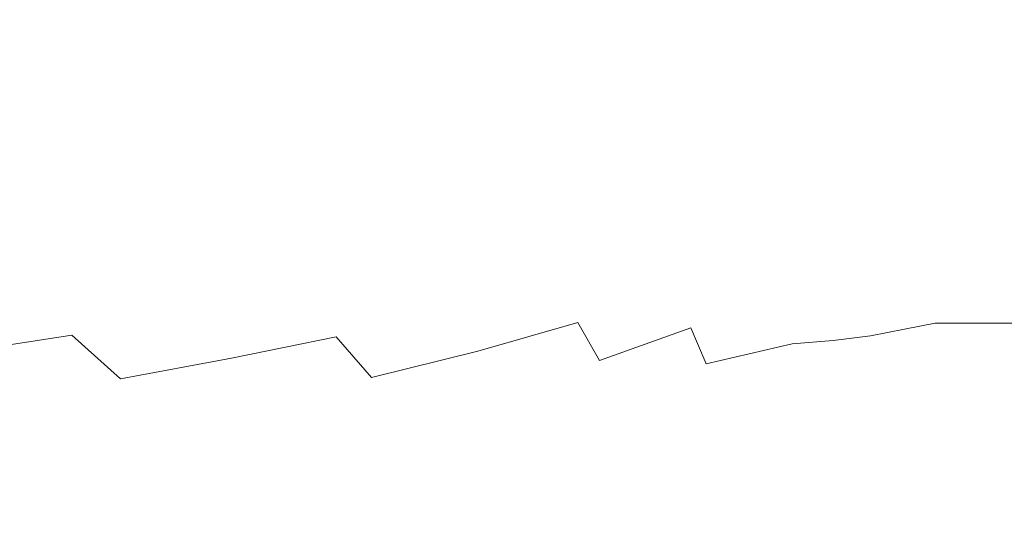
# Model space of a CAD drawing. Extents: x -290 to 1110, y -349 to 351.
# Drawn here: x -169 to -157, y 280 to 286 of the extents above; entities that cross this region are included whole.
import ezdxf

# ---------------------------------------------------------------- set-up
doc = ezdxf.new("R2010")
doc.units = 0
doc.header["$LTSCALE"] = 500
doc.header["$MEASUREMENT"] = 0
doc.layers.add('BESCO_AKRYL', color=7, linetype='Continuous')

msp = doc.modelspace()

# ---------------------------------------------------------------- linework, layer by layer
at = {"layer": 'BESCO_AKRYL', "lineweight": 0}
for points, invisible_edges in [([(-164.22, 287.06, 68.924), (-165.943, 286.83, 68.798), (-165.609, 286.228, 68.497), (-163.955, 286.48, 68.644)], 15), ([(-160.786, 287.104, 68.967), (-162.333, 286.771, 68.802), (-162.134, 286.226, 68.524), (-160.656, 286.579, 68.715)], 15), ([(-165.943, 286.83, 68.798), (-167.766, 286.623, 68.677), (-167.362, 286.001, 68.355), (-165.609, 286.228, 68.497)], 15), ([(-162.333, 286.771, 68.802), (-163.955, 286.48, 68.644), (-163.686, 285.915, 68.342), (-162.134, 286.226, 68.524)], 15), ([(-159.234, 286.732, 68.794), (-160.656, 286.579, 68.715), (-160.526, 286.065, 68.442), (-159.203, 286.486, 68.669)], 15), ([(-158.547, 286.242, 68.541), (-157.978, 286.095, 68.46), (-157.978, 286.68, 68.768), (-158.562, 286.478, 68.666)], 15), ([(-157.978, 286.68, 68.768), (-157.978, 286.095, 68.46), (901.031, 286.095, 68.46), (901.031, 286.68, 68.768)], 15), ([(-167.766, 286.623, 68.677), (-169.446, 286.459, 68.575), (-168.979, 285.818, 68.234), (-167.362, 286.001, 68.355)], 15), ([(-160.656, 286.579, 68.715), (-162.134, 286.226, 68.524), (-161.935, 285.694, 68.225), (-160.526, 286.065, 68.442)], 15), ([(-163.955, 286.48, 68.644), (-165.609, 286.228, 68.497), (-165.271, 285.646, 68.172), (-163.686, 285.915, 68.342)], 15), ([(-159.203, 286.486, 68.669), (-160.526, 286.065, 68.442), (-159.171, 286.243, 68.541), (-159.203, 286.486, 68.669)], 15), ([(-159.203, 286.486, 68.669), (-159.171, 286.243, 68.541), (-158.547, 286.242, 68.541), (-158.562, 286.478, 68.666)], 15), ([(-165.609, 286.228, 68.497), (-167.362, 286.001, 68.355), (-166.952, 285.401, 68.008), (-165.271, 285.646, 68.172)], 15), ([(-162.134, 286.226, 68.524), (-163.686, 285.915, 68.342), (-163.416, 285.367, 68.017), (-161.935, 285.694, 68.225)], 15), ([(-159.171, 286.243, 68.541), (-160.526, 286.065, 68.442), (-160.397, 285.564, 68.152), (-159.14, 286.002, 68.409)], 15), ([(-159.171, 286.243, 68.541), (-159.14, 286.002, 68.409), (-158.531, 286.008, 68.412), (-158.547, 286.242, 68.541)], 15), ([(-158.531, 286.008, 68.412), (-157.978, 286.095, 68.46), (-158.547, 286.242, 68.541), (-158.531, 286.008, 68.412)], 15), ([(-158.516, 285.777, 68.279), (-157.978, 286.095, 68.46), (-158.531, 286.008, 68.412), (-158.516, 285.777, 68.279)], 15), ([(-158.502, 285.548, 68.142), (-157.978, 285.522, 68.125), (-157.978, 286.095, 68.46), (-158.516, 285.777, 68.279)], 15), ([(-157.978, 286.095, 68.46), (-157.978, 285.522, 68.125), (901.031, 285.522, 68.125), (901.031, 286.095, 68.46)], 15), ([(-167.362, 286.001, 68.355), (-168.979, 285.818, 68.234), (-168.505, 285.202, 67.868), (-166.952, 285.401, 68.008)], 15), ([(-160.526, 286.065, 68.442), (-161.935, 285.694, 68.225), (-161.737, 285.178, 67.907), (-160.397, 285.564, 68.152)], 15), ([(-159.14, 286.002, 68.409), (-160.397, 285.564, 68.152), (-159.109, 285.764, 68.272), (-159.14, 286.002, 68.409)], 15), ([(-159.14, 286.002, 68.409), (-159.109, 285.764, 68.272), (-158.516, 285.777, 68.279), (-158.531, 286.008, 68.412)], 15), ([(-163.686, 285.915, 68.342), (-165.271, 285.646, 68.172), (-164.931, 285.082, 67.824), (-163.416, 285.367, 68.017)], 15), ([(-168.979, 285.818, 68.234), (-170.681, 285.649, 68.118), (-170.142, 285.017, 67.734), (-168.505, 285.202, 67.868)], 15), ([(-159.664, 285.296, 67.986), (-159.109, 285.764, 68.272), (-160.397, 285.564, 68.152), (-159.664, 285.296, 67.986)], 15), ([(-159.079, 285.529, 68.131), (-159.109, 285.764, 68.272), (-159.664, 285.296, 67.986), (-159.079, 285.529, 68.131)], 15), ([(-159.109, 285.764, 68.272), (-159.079, 285.529, 68.131), (-158.502, 285.548, 68.142), (-158.516, 285.777, 68.279)], 15), ([(-165.271, 285.646, 68.172), (-166.952, 285.401, 68.008), (-166.539, 284.822, 67.637), (-164.931, 285.082, 67.824)], 15), ([(-161.935, 285.694, 68.225), (-163.416, 285.367, 68.017), (-163.147, 284.837, 67.674), (-161.737, 285.178, 67.907)], 15), ([(-160.397, 285.564, 68.152), (-161.737, 285.178, 67.907), (-161.542, 284.678, 67.571), (-160.271, 285.077, 67.845)], 15), ([(-159.664, 285.296, 67.986), (-160.397, 285.564, 68.152), (-160.271, 285.077, 67.845), (-159.618, 285.061, 67.834)], 15), ([(-159.049, 285.297, 67.986), (-159.079, 285.529, 68.131), (-159.664, 285.296, 67.986), (-159.049, 285.297, 67.986)], 15), ([(-159.079, 285.529, 68.131), (-159.049, 285.297, 67.986), (-158.488, 285.322, 68.001), (-158.502, 285.548, 68.142)], 15), ([(-158.488, 285.322, 68.001), (-157.978, 285.522, 68.125), (-158.502, 285.548, 68.142), (-158.488, 285.322, 68.001)], 15), ([(-158.473, 285.098, 67.855), (-157.978, 285.522, 68.125), (-158.488, 285.322, 68.001), (-158.473, 285.098, 67.855)], 15), ([(-158.459, 284.877, 67.706), (-157.978, 285.522, 68.125), (-158.473, 285.098, 67.855), (-158.459, 284.877, 67.706)], 15), ([(-157.978, 284.962, 67.764), (-157.978, 285.522, 68.125), (-158.459, 284.877, 67.706), (-157.978, 284.962, 67.764)], 15), ([(-157.978, 285.522, 68.125), (-157.978, 284.962, 67.764), (901.031, 284.962, 67.764), (901.031, 285.522, 68.125)], 15), ([(-166.952, 285.401, 68.008), (-168.505, 285.202, 67.868), (-168.026, 284.61, 67.478), (-166.539, 284.822, 67.637)], 15), ([(-163.416, 285.367, 68.017), (-164.931, 285.082, 67.824), (-164.59, 284.54, 67.456), (-163.147, 284.837, 67.674)], 15), ([(-159.618, 285.061, 67.834), (-159.019, 285.068, 67.837), (-159.049, 285.297, 67.986), (-159.664, 285.296, 67.986)], 15), ([(-159.049, 285.297, 67.986), (-159.019, 285.068, 67.837), (-158.473, 285.098, 67.855), (-158.488, 285.322, 68.001)], 15), ([(-168.505, 285.202, 67.868), (-170.142, 285.017, 67.734), (-169.595, 284.411, 67.324), (-168.026, 284.61, 67.478)], 15), ([(-161.737, 285.178, 67.907), (-163.147, 284.837, 67.674), (-162.88, 284.326, 67.311), (-161.542, 284.678, 67.571)], 15), ([(-164.931, 285.082, 67.824), (-166.539, 284.822, 67.637), (-166.124, 284.267, 67.245), (-164.59, 284.54, 67.456)], 15), ([(-160.271, 285.077, 67.845), (-161.542, 284.678, 67.571), (-160.208, 284.839, 67.685), (-160.271, 285.077, 67.845)], 15), ([(-160.271, 285.077, 67.845), (-160.208, 284.839, 67.685), (-159.573, 284.829, 67.677), (-159.618, 285.061, 67.834)], 15), ([(-159.618, 285.061, 67.834), (-159.573, 284.829, 67.677), (-158.99, 284.841, 67.684), (-159.019, 285.068, 67.837)], 15), ([(-159.019, 285.068, 67.837), (-158.99, 284.841, 67.684), (-158.459, 284.877, 67.706), (-158.473, 285.098, 67.855)], 15), ([(-157.978, 284.962, 67.764), (-158.459, 284.877, 67.706), (-158.446, 284.658, 67.553), (-157.978, 284.962, 67.764)], 15), ([(-157.978, 284.962, 67.764), (-158.446, 284.658, 67.553), (-158.432, 284.442, 67.396), (-157.978, 284.419, 67.378)], 15), ([(-157.978, 284.962, 67.764), (-157.978, 284.419, 67.378), (901.031, 284.419, 67.378), (901.031, 284.962, 67.764)], 15), ([(-163.147, 284.837, 67.674), (-164.59, 284.54, 67.456), (-164.251, 284.018, 67.069), (-162.88, 284.326, 67.311)], 15), ([(-160.208, 284.839, 67.685), (-161.542, 284.678, 67.571), (-161.35, 284.195, 67.219), (-160.147, 284.604, 67.52)], 15), ([(-160.208, 284.839, 67.685), (-160.147, 284.604, 67.52), (-159.529, 284.6, 67.516), (-159.573, 284.829, 67.677)], 15), ([(-159.529, 284.6, 67.516), (-158.962, 284.617, 67.526), (-158.99, 284.841, 67.684), (-159.573, 284.829, 67.677)], 15), ([(-158.99, 284.841, 67.684), (-158.962, 284.617, 67.526), (-158.446, 284.658, 67.553), (-158.459, 284.877, 67.706)], 15), ([(-166.539, 284.822, 67.637), (-168.026, 284.61, 67.478), (-167.544, 284.045, 67.066), (-166.124, 284.267, 67.245)], 15), ([(-168.026, 284.61, 67.478), (-169.595, 284.411, 67.324), (-169.044, 283.834, 66.892), (-167.544, 284.045, 67.066)], 15), ([(-161.542, 284.678, 67.571), (-162.88, 284.326, 67.311), (-162.617, 283.833, 66.932), (-161.35, 284.195, 67.219)], 15), ([(-159.529, 284.6, 67.516), (-159.485, 284.374, 67.351), (-158.934, 284.397, 67.365), (-158.962, 284.617, 67.526)], 15), ([(-158.962, 284.617, 67.526), (-158.934, 284.397, 67.365), (-158.432, 284.442, 67.396), (-158.446, 284.658, 67.553)], 15), ([(-164.59, 284.54, 67.456), (-166.124, 284.267, 67.245), (-165.71, 283.735, 66.834), (-164.251, 284.018, 67.069)], 15), ([(-160.147, 284.604, 67.52), (-161.35, 284.195, 67.219), (-160.086, 284.373, 67.352), (-160.147, 284.604, 67.52)], 15), ([(-160.147, 284.604, 67.52), (-160.086, 284.373, 67.352), (-159.485, 284.374, 67.351), (-159.529, 284.6, 67.516)], 15), ([(-159.441, 284.151, 67.181), (-158.906, 284.179, 67.2), (-158.934, 284.397, 67.365), (-159.485, 284.374, 67.351)], 15), ([(-158.934, 284.397, 67.365), (-158.906, 284.179, 67.2), (-158.419, 284.229, 67.236), (-158.432, 284.442, 67.396)], 15), ([(-157.978, 284.419, 67.378), (-158.432, 284.442, 67.396), (-158.419, 284.229, 67.236), (-157.978, 284.419, 67.378)], 15), ([(-157.978, 284.419, 67.378), (-158.419, 284.229, 67.236), (-158.406, 284.019, 67.071), (-157.978, 284.419, 67.378)], 15), ([(-157.978, 284.419, 67.378), (-158.406, 284.019, 67.071), (-158.393, 283.812, 66.903), (-157.978, 284.419, 67.378)], 15), ([(-158.393, 283.812, 66.903), (-157.978, 283.892, 66.968), (-157.978, 284.419, 67.378), (-158.393, 283.812, 66.903)], 15), ([(-157.978, 284.419, 67.378), (-157.978, 283.892, 66.968), (901.031, 283.892, 66.968), (901.031, 284.419, 67.378)], 15), ([(-166.124, 284.267, 67.245), (-167.544, 284.045, 67.066), (-167.061, 283.503, 66.633), (-165.71, 283.735, 66.834)], 15), ([(-162.88, 284.326, 67.311), (-164.251, 284.018, 67.069), (-163.915, 283.517, 66.664), (-162.617, 283.833, 66.932)], 15), ([(-160.086, 284.373, 67.352), (-161.35, 284.195, 67.219), (-161.161, 283.728, 66.848), (-160.026, 284.145, 67.179)], 15), ([(-160.086, 284.373, 67.352), (-160.026, 284.145, 67.179), (-159.441, 284.151, 67.181), (-159.485, 284.374, 67.351)], 15), ([(-161.35, 284.195, 67.219), (-162.617, 283.833, 66.932), (-162.356, 283.358, 66.534), (-161.161, 283.728, 66.848)], 15), ([(-159.441, 284.151, 67.181), (-159.398, 283.932, 67.008), (-158.879, 283.965, 67.031), (-158.906, 284.179, 67.2)], 15), ([(-158.906, 284.179, 67.2), (-158.879, 283.965, 67.031), (-158.406, 284.019, 67.071), (-158.419, 284.229, 67.236)], 15), ([(-167.544, 284.045, 67.066), (-169.044, 283.834, 66.892), (-168.49, 283.282, 66.438), (-167.061, 283.503, 66.633)], 15), ([(-160.026, 284.145, 67.179), (-161.161, 283.728, 66.848), (-159.967, 283.921, 67.002), (-160.026, 284.145, 67.179)], 15), ([(-160.026, 284.145, 67.179), (-159.967, 283.921, 67.002), (-159.398, 283.932, 67.008), (-159.441, 284.151, 67.181)], 15), ([(-164.251, 284.018, 67.069), (-165.71, 283.735, 66.834), (-165.297, 283.225, 66.404), (-163.915, 283.517, 66.664)], 15), ([(-159.967, 283.921, 67.002), (-159.908, 283.7, 66.821), (-159.356, 283.717, 66.831), (-159.398, 283.932, 67.008)], 15), ([(-159.356, 283.717, 66.831), (-158.852, 283.754, 66.858), (-158.879, 283.965, 67.031), (-159.398, 283.932, 67.008)], 15), ([(-158.879, 283.965, 67.031), (-158.852, 283.754, 66.858), (-158.393, 283.812, 66.903), (-158.406, 284.019, 67.071)], 15), ([(-169.044, 283.834, 66.892), (-170.558, 283.642, 66.729), (-169.933, 283.081, 66.256), (-168.49, 283.282, 66.438)], 15), ([(-162.617, 283.833, 66.932), (-163.915, 283.517, 66.664), (-163.581, 283.036, 66.241), (-162.356, 283.358, 66.534)], 15), ([(-159.967, 283.921, 67.002), (-161.161, 283.728, 66.848), (-160.976, 283.277, 66.461), (-159.908, 283.7, 66.821)], 15), ([(-158.852, 283.754, 66.858), (-158.825, 283.546, 66.682), (-158.38, 283.609, 66.732), (-158.393, 283.812, 66.903)], 15), ([(-157.978, 283.892, 66.968), (-158.393, 283.812, 66.903), (-158.38, 283.609, 66.732), (-157.978, 283.892, 66.968)], 15), ([(-157.978, 283.892, 66.968), (-158.38, 283.609, 66.732), (-158.368, 283.408, 66.557), (-157.978, 283.892, 66.968)], 15), ([(-157.978, 283.384, 66.534), (-157.978, 283.892, 66.968), (-158.368, 283.408, 66.557), (-157.978, 283.384, 66.534)], 15), ([(-157.978, 283.892, 66.968), (-157.978, 283.384, 66.534), (901.031, 283.384, 66.534), (901.031, 283.892, 66.968)], 15), ([(-165.71, 283.735, 66.834), (-167.061, 283.503, 66.633), (-166.578, 282.986, 66.182), (-165.297, 283.225, 66.404)], 15), ([(-161.161, 283.728, 66.848), (-162.356, 283.358, 66.534), (-162.1, 282.902, 66.119), (-160.976, 283.277, 66.461)], 15), ([(-159.908, 283.7, 66.821), (-160.976, 283.277, 66.461), (-159.85, 283.483, 66.637), (-159.908, 283.7, 66.821)], 15), ([(-159.908, 283.7, 66.821), (-159.85, 283.483, 66.637), (-159.314, 283.505, 66.651), (-159.356, 283.717, 66.831)], 15), ([(-159.356, 283.717, 66.831), (-159.314, 283.505, 66.651), (-158.825, 283.546, 66.682), (-158.852, 283.754, 66.858)], 15), ([(-158.825, 283.546, 66.682), (-158.799, 283.342, 66.502), (-158.368, 283.408, 66.557), (-158.38, 283.609, 66.732)], 15), ([(-167.061, 283.503, 66.633), (-168.49, 283.282, 66.438), (-167.933, 282.757, 65.965), (-166.578, 282.986, 66.182)], 15), ([(-163.915, 283.517, 66.664), (-165.297, 283.225, 66.404), (-164.886, 282.737, 65.956), (-163.581, 283.036, 66.241)], 15), ([(-159.85, 283.483, 66.637), (-160.976, 283.277, 66.461), (-160.795, 282.843, 66.058), (-159.793, 283.27, 66.448)], 15), ([(-159.85, 283.483, 66.637), (-159.793, 283.27, 66.448), (-159.273, 283.296, 66.466), (-159.314, 283.505, 66.651)], 15), ([(-159.273, 283.296, 66.466), (-158.799, 283.342, 66.502), (-158.825, 283.546, 66.682), (-159.314, 283.505, 66.651)], 15), ([(-162.356, 283.358, 66.534), (-163.581, 283.036, 66.241), (-163.251, 282.574, 65.8), (-162.1, 282.902, 66.119)], 11), ([(-158.799, 283.342, 66.502), (-158.773, 283.141, 66.319), (-158.355, 283.211, 66.378), (-158.368, 283.408, 66.557)], 15), ([(-157.978, 283.384, 66.534), (-158.368, 283.408, 66.557), (-158.355, 283.211, 66.378), (-157.978, 283.384, 66.534)], 15), ([(-157.978, 283.384, 66.534), (-158.355, 283.211, 66.378), (-158.343, 283.017, 66.197), (-157.978, 283.384, 66.534)], 15), ([(-157.978, 283.384, 66.534), (-158.343, 283.017, 66.197), (-158.331, 282.826, 66.012), (-157.978, 283.384, 66.534)], 15), ([(-157.978, 282.897, 66.079), (-157.978, 283.384, 66.534), (-158.331, 282.826, 66.012), (-157.978, 282.897, 66.079)], 15), ([(-157.978, 283.384, 66.534), (-157.978, 282.897, 66.079), (901.031, 282.897, 66.079), (901.031, 283.384, 66.534)], 15), ([(-168.49, 283.282, 66.438), (-169.933, 283.081, 66.256), (-169.303, 282.546, 65.762), (-167.933, 282.757, 65.965)], 15), ([(-160.976, 283.277, 66.461), (-162.1, 282.902, 66.119), (-161.848, 282.465, 65.689), (-160.795, 282.843, 66.058)], 13), ([(-159.793, 283.27, 66.448), (-160.795, 282.843, 66.058), (-159.737, 283.061, 66.256), (-159.793, 283.27, 66.448)], 15), ([(-159.793, 283.27, 66.448), (-159.737, 283.061, 66.256), (-159.232, 283.092, 66.279), (-159.273, 283.296, 66.466)], 15), ([(-159.273, 283.296, 66.466), (-159.232, 283.092, 66.279), (-158.773, 283.141, 66.319), (-158.799, 283.342, 66.502)], 15), ([(-165.297, 283.225, 66.404), (-166.578, 282.986, 66.182), (-166.095, 282.49, 65.712), (-164.886, 282.737, 65.956)], 11), ([(-159.192, 282.891, 66.087), (-158.747, 282.944, 66.132), (-158.773, 283.141, 66.319), (-159.232, 283.092, 66.279)], 15), ([(-158.773, 283.141, 66.319), (-158.747, 282.944, 66.132), (-158.343, 283.017, 66.197), (-158.355, 283.211, 66.378)], 15), ([(-163.581, 283.036, 66.241), (-164.886, 282.737, 65.956), (-164.477, 282.27, 65.489), (-163.251, 282.574, 65.8)], 9), ([(-159.737, 283.061, 66.256), (-160.795, 282.843, 66.058), (-160.617, 282.428, 65.641), (-159.681, 282.857, 66.06)], 15), ([(-159.737, 283.061, 66.256), (-159.681, 282.857, 66.06), (-159.192, 282.891, 66.087), (-159.232, 283.092, 66.279)], 15), ([(-158.747, 282.944, 66.132), (-158.721, 282.751, 65.942), (-158.331, 282.826, 66.012), (-158.343, 283.017, 66.197)], 13), ([(-166.578, 282.986, 66.182), (-167.933, 282.757, 65.965), (-167.375, 282.254, 65.472), (-166.095, 282.49, 65.712)], 15), ([(-159.192, 282.891, 66.087), (-159.152, 282.694, 65.892), (-158.721, 282.751, 65.942), (-158.747, 282.944, 66.132)], 13), ([(-162.1, 282.902, 66.119), (-163.251, 282.574, 65.8), (-162.927, 282.134, 65.343), (-161.848, 282.465, 65.689)], 15), ([(-160.795, 282.843, 66.058), (-161.848, 282.465, 65.689), (-161.601, 282.049, 65.243), (-160.617, 282.428, 65.641)], 6), ([(-159.681, 282.857, 66.06), (-160.617, 282.428, 65.641), (-159.625, 282.656, 65.861), (-159.681, 282.857, 66.06)], 15), ([(-159.681, 282.857, 66.06), (-159.625, 282.656, 65.861), (-159.152, 282.694, 65.892), (-159.192, 282.891, 66.087)], 15), ([(-158.721, 282.751, 65.942), (-158.696, 282.561, 65.749), (-158.319, 282.639, 65.824), (-158.331, 282.826, 66.012)], 15), ([(-158.331, 282.826, 66.012), (-158.319, 282.639, 65.824), (-157.978, 282.897, 66.079), (-158.331, 282.826, 66.012)], 11), ([(-157.978, 282.897, 66.079), (-158.319, 282.639, 65.824), (-158.307, 282.456, 65.632), (-157.978, 282.897, 66.079)], 15), ([(-158.307, 282.456, 65.632), (-157.978, 282.431, 65.604), (-157.978, 282.897, 66.079), (-158.307, 282.456, 65.632)], 15), ([(-157.978, 282.897, 66.079), (-157.978, 282.431, 65.604), (901.031, 282.431, 65.604), (901.031, 282.897, 66.079)], 7), ([(-167.933, 282.757, 65.965), (-169.303, 282.546, 65.762), (-168.67, 282.037, 65.247), (-167.375, 282.254, 65.472)], 6), ([(-164.886, 282.737, 65.956), (-166.095, 282.49, 65.712), (-165.615, 282.019, 65.222), (-164.477, 282.27, 65.489)], 15), ([(-159.625, 282.656, 65.861), (-159.571, 282.459, 65.658), (-159.113, 282.501, 65.694), (-159.152, 282.694, 65.892)], 7), ([(-159.113, 282.501, 65.694), (-158.696, 282.561, 65.749), (-158.721, 282.751, 65.942), (-159.152, 282.694, 65.892)], 15), ([(-163.251, 282.574, 65.8), (-164.477, 282.27, 65.489), (-164.075, 281.826, 65.006), (-162.927, 282.134, 65.343)], 15), ([(-159.625, 282.656, 65.861), (-160.617, 282.428, 65.641), (-160.444, 282.031, 65.209), (-159.571, 282.459, 65.658)], 14), ([(-158.696, 282.561, 65.749), (-158.671, 282.375, 65.552), (-158.307, 282.456, 65.632), (-158.319, 282.639, 65.824)], 15), ([(-166.095, 282.49, 65.712), (-167.375, 282.254, 65.472), (-166.82, 281.777, 64.96), (-165.615, 282.019, 65.222)], 14), ([(-161.848, 282.465, 65.689), (-162.927, 282.134, 65.343), (-162.609, 281.716, 64.871), (-161.601, 282.049, 65.243)], 15), ([(-159.571, 282.459, 65.658), (-160.444, 282.031, 65.209), (-159.517, 282.267, 65.452), (-159.571, 282.459, 65.658)], 15), ([(-159.571, 282.459, 65.658), (-159.517, 282.267, 65.452), (-159.074, 282.312, 65.493), (-159.113, 282.501, 65.694)], 15), ([(-159.113, 282.501, 65.694), (-159.074, 282.312, 65.493), (-158.671, 282.375, 65.552), (-158.696, 282.561, 65.749)], 15), ([(-158.671, 282.375, 65.552), (-158.646, 282.193, 65.353), (-158.295, 282.276, 65.438), (-158.307, 282.456, 65.632)], 15), ([(-157.978, 282.431, 65.604), (-158.307, 282.456, 65.632), (-158.295, 282.276, 65.438), (-157.978, 282.431, 65.604)], 15), ([(-160.617, 282.428, 65.641), (-161.601, 282.049, 65.243), (-161.36, 281.652, 64.782), (-160.444, 282.031, 65.209)], 15), ([(-159.035, 282.127, 65.288), (-158.646, 282.193, 65.353), (-158.671, 282.375, 65.552), (-159.074, 282.312, 65.493)], 15), ([(-157.978, 282.431, 65.604), (-158.295, 282.276, 65.438), (-158.283, 282.099, 65.241), (-157.978, 282.431, 65.604)], 15), ([(-157.978, 282.431, 65.604), (-158.283, 282.099, 65.241), (-158.271, 281.927, 65.041), (-157.978, 282.431, 65.604)], 15), ([(-157.978, 281.988, 65.11), (-157.978, 282.431, 65.604), (-158.271, 281.927, 65.041), (-157.978, 281.988, 65.11)], 15), ([(-157.978, 282.431, 65.604), (-157.978, 281.988, 65.11), (901.031, 281.988, 65.11), (901.031, 282.431, 65.604)], 15), ([(-167.375, 282.254, 65.472), (-168.67, 282.037, 65.247), (-168.039, 281.554, 64.712), (-166.82, 281.777, 64.96)], 15), ([(-164.477, 282.27, 65.489), (-165.615, 282.019, 65.222), (-165.141, 281.571, 64.716), (-164.075, 281.826, 65.006)], 15), ([(-159.517, 282.267, 65.452), (-160.444, 282.031, 65.209), (-160.275, 281.652, 64.763), (-159.463, 282.078, 65.243)], 15), ([(-159.517, 282.267, 65.452), (-159.463, 282.078, 65.243), (-159.035, 282.127, 65.288), (-159.074, 282.312, 65.493)], 15), ([(-158.646, 282.193, 65.353), (-158.622, 282.015, 65.151), (-158.283, 282.099, 65.241), (-158.295, 282.276, 65.438)], 15), ([(-162.927, 282.134, 65.343), (-164.075, 281.826, 65.006), (-163.681, 281.406, 64.506), (-162.609, 281.716, 64.871)], 15), ([(-159.463, 282.078, 65.243), (-159.41, 281.894, 65.031), (-158.997, 281.946, 65.081), (-159.035, 282.127, 65.288)], 15), ([(-159.035, 282.127, 65.288), (-158.997, 281.946, 65.081), (-158.622, 282.015, 65.151), (-158.646, 282.193, 65.353)], 15), ([(-168.67, 282.037, 65.247), (-169.975, 281.836, 65.035), (-169.268, 281.346, 64.478), (-168.039, 281.554, 64.712)], 15), ([(-165.615, 282.019, 65.222), (-166.82, 281.777, 64.96), (-166.27, 281.326, 64.429), (-165.141, 281.571, 64.716)], 15), ([(-161.601, 282.049, 65.243), (-162.609, 281.716, 64.871), (-162.297, 281.319, 64.382), (-161.36, 281.652, 64.782)], 15), ([(-160.444, 282.031, 65.209), (-161.36, 281.652, 64.782), (-161.124, 281.275, 64.307), (-160.275, 281.652, 64.763)], 15), ([(-159.463, 282.078, 65.243), (-160.275, 281.652, 64.763), (-159.41, 281.894, 65.031), (-159.463, 282.078, 65.243)], 15), ([(-158.959, 281.77, 64.871), (-158.598, 281.84, 64.946), (-158.622, 282.015, 65.151), (-158.997, 281.946, 65.081)], 15), ([(-158.622, 282.015, 65.151), (-158.598, 281.84, 64.946), (-158.271, 281.927, 65.041), (-158.283, 282.099, 65.241)], 15), ([(-159.41, 281.894, 65.031), (-160.275, 281.652, 64.763), (-160.108, 281.293, 64.307), (-159.358, 281.715, 64.816)], 15), ([(-159.41, 281.894, 65.031), (-159.358, 281.715, 64.816), (-158.959, 281.77, 64.871), (-158.997, 281.946, 65.081)], 15), ([(-158.598, 281.84, 64.946), (-158.573, 281.67, 64.738), (-158.26, 281.758, 64.839), (-158.271, 281.927, 65.041)], 15), ([(-157.978, 281.988, 65.11), (-158.271, 281.927, 65.041), (-158.26, 281.758, 64.839), (-157.978, 281.988, 65.11)], 15), ([(-157.978, 281.988, 65.11), (-158.26, 281.758, 64.839), (-158.249, 281.593, 64.633), (-157.978, 281.988, 65.11)], 15), ([(-157.978, 281.988, 65.11), (-158.249, 281.593, 64.633), (-158.237, 281.431, 64.424), (-157.978, 281.988, 65.11)], 15), ([(-157.978, 281.569, 64.599), (-157.978, 281.988, 65.11), (-158.237, 281.431, 64.424), (-157.978, 281.569, 64.599)], 15), ([(-157.978, 281.988, 65.11), (-157.978, 281.569, 64.599), (901.031, 281.569, 64.599), (901.031, 281.988, 65.11)], 15), ([(-166.82, 281.777, 64.96), (-168.039, 281.554, 64.712), (-167.413, 281.098, 64.158), (-166.27, 281.326, 64.429)], 15), ([(-164.075, 281.826, 65.006), (-165.141, 281.571, 64.716), (-164.676, 281.149, 64.193), (-163.681, 281.406, 64.506)], 15), ([(-159.358, 281.715, 64.816), (-159.306, 281.54, 64.599), (-158.921, 281.597, 64.659), (-158.959, 281.77, 64.871)], 15), ([(-158.959, 281.77, 64.871), (-158.921, 281.597, 64.659), (-158.573, 281.67, 64.738), (-158.598, 281.84, 64.946)], 15), ([(-162.609, 281.716, 64.871), (-163.681, 281.406, 64.506), (-163.294, 281.009, 63.991), (-162.297, 281.319, 64.382)], 15), ([(-159.358, 281.715, 64.816), (-160.108, 281.293, 64.307), (-159.306, 281.54, 64.599), (-159.358, 281.715, 64.816)], 15), ([(-158.884, 281.429, 64.443), (-158.549, 281.504, 64.528), (-158.573, 281.67, 64.738), (-158.921, 281.597, 64.659)], 15), ([(-158.573, 281.67, 64.738), (-158.549, 281.504, 64.528), (-158.249, 281.593, 64.633), (-158.26, 281.758, 64.839)], 15), ([(-168.039, 281.554, 64.712), (-169.268, 281.346, 64.478), (-168.566, 280.885, 63.902), (-167.413, 281.098, 64.158)], 15), ([(-165.141, 281.571, 64.716), (-166.27, 281.326, 64.429), (-165.729, 280.901, 63.882), (-164.676, 281.149, 64.193)], 15), ([(-161.36, 281.652, 64.782), (-162.297, 281.319, 64.382), (-161.992, 280.945, 63.881), (-161.124, 281.275, 64.307)], 15), ([(-160.108, 281.293, 64.307), (-160.275, 281.652, 64.763), (-161.124, 281.275, 64.307), (-160.108, 281.293, 64.307)], 15), ([(-159.306, 281.54, 64.599), (-160.108, 281.293, 64.307), (-159.944, 280.954, 63.839), (-159.254, 281.369, 64.379)], 15), ([(-159.306, 281.54, 64.599), (-159.254, 281.369, 64.379), (-158.884, 281.429, 64.443), (-158.921, 281.597, 64.659)], 15), ([(-158.549, 281.504, 64.528), (-158.526, 281.341, 64.315), (-158.237, 281.431, 64.424), (-158.249, 281.593, 64.633)], 15), ([(-158.456, 280.88, 63.661), (-157.978, 281.569, 64.599), (-158.237, 281.431, 64.424), (-158.456, 280.88, 63.661)], 15), ([(-158.456, 280.88, 63.661), (-157.978, 281.174, 64.072), (-157.978, 281.569, 64.599), (-158.456, 280.88, 63.661)], 15), ([(-157.978, 281.569, 64.599), (-157.978, 281.174, 64.072), (901.031, 281.174, 64.072), (901.031, 281.569, 64.599)], 15), ([(-159.254, 281.369, 64.379), (-159.203, 281.203, 64.156), (-158.847, 281.266, 64.226), (-158.884, 281.429, 64.443)], 15), ([(-158.884, 281.429, 64.443), (-158.847, 281.266, 64.226), (-158.526, 281.341, 64.315), (-158.549, 281.504, 64.528)], 15), ([(-158.237, 281.431, 64.424), (-158.526, 281.341, 64.315), (-158.502, 281.183, 64.099), (-158.237, 281.431, 64.424)], 15), ([(-158.237, 281.431, 64.424), (-158.502, 281.183, 64.099), (-158.456, 280.88, 63.661), (-158.237, 281.431, 64.424)], 15), ([(-166.27, 281.326, 64.429), (-167.413, 281.098, 64.158), (-166.797, 280.67, 63.587), (-165.729, 280.901, 63.882)], 15), ([(-163.681, 281.406, 64.506), (-164.676, 281.149, 64.193), (-164.219, 280.752, 63.653), (-163.294, 281.009, 63.991)], 15), ([(-162.297, 281.319, 64.382), (-163.294, 281.009, 63.991), (-162.915, 280.636, 63.462), (-161.992, 280.945, 63.881)], 15), ([(-159.254, 281.369, 64.379), (-159.944, 280.954, 63.839), (-159.203, 281.203, 64.156), (-159.254, 281.369, 64.379)], 15), ([(-158.502, 281.183, 64.099), (-158.526, 281.341, 64.315), (-159.05, 280.732, 63.473), (-158.502, 281.183, 64.099)], 15), ([(-158.526, 281.341, 64.315), (-158.847, 281.266, 64.226), (-159.05, 280.732, 63.473), (-158.526, 281.341, 64.315)], 15), ([(-161.124, 281.275, 64.307), (-161.992, 280.945, 63.881), (-161.692, 280.592, 63.368), (-160.892, 280.92, 63.822)], 15), ([(-161.124, 281.275, 64.307), (-160.892, 280.92, 63.822), (-159.944, 280.954, 63.839), (-160.108, 281.293, 64.307)], 15), ([(-159.203, 281.203, 64.156), (-159.944, 280.954, 63.839), (-159.781, 280.634, 63.363), (-159.151, 281.042, 63.931)], 15), ([(-158.847, 281.266, 64.226), (-159.203, 281.203, 64.156), (-159.151, 281.042, 63.931), (-158.847, 281.266, 64.226)], 15), ([(-159.151, 281.042, 63.931), (-159.05, 280.732, 63.473), (-158.847, 281.266, 64.226), (-159.151, 281.042, 63.931)], 15), ([(-167.413, 281.098, 64.158), (-168.566, 280.885, 63.902), (-167.874, 280.454, 63.307), (-166.797, 280.67, 63.587)], 15), ([(-164.676, 281.149, 64.193), (-165.729, 280.901, 63.882), (-165.199, 280.502, 63.318), (-164.219, 280.752, 63.653)], 15), ([(-158.456, 280.88, 63.661), (-158.502, 281.183, 64.099), (-159.05, 280.732, 63.473), (-158.456, 280.88, 63.661)], 15), ([(-158.411, 280.594, 63.215), (-157.978, 281.174, 64.072), (-158.456, 280.88, 63.661), (-158.411, 280.594, 63.215)], 15), ([(-157.978, 281.174, 64.072), (-158.411, 280.594, 63.215), (-158.173, 280.548, 63.127), (-157.978, 281.174, 64.072)], 15), ([(-157.978, 280.806, 63.532), (-157.978, 281.174, 64.072), (-158.173, 280.548, 63.127), (-157.978, 280.806, 63.532)], 15), ([(-157.978, 281.174, 64.072), (-157.978, 280.806, 63.532), (901.031, 280.806, 63.532), (901.031, 281.174, 64.072)], 15), ([(-163.294, 281.009, 63.991), (-164.219, 280.752, 63.653), (-163.771, 280.379, 63.1), (-162.915, 280.636, 63.462)], 15), ([(-159.05, 280.732, 63.473), (-159.151, 281.042, 63.931), (-159.781, 280.634, 63.363), (-159.05, 280.732, 63.473)], 15), ([(-168.566, 280.885, 63.902), (-169.758, 280.68, 63.652), (-168.989, 280.244, 63.034), (-167.874, 280.454, 63.307)], 15), ([(-165.729, 280.901, 63.882), (-166.797, 280.67, 63.587), (-166.192, 280.269, 62.998), (-165.199, 280.502, 63.318)], 15), ([(-161.992, 280.945, 63.881), (-162.915, 280.636, 63.462), (-162.542, 280.287, 62.921), (-161.692, 280.592, 63.368)], 15), ([(-160.892, 280.92, 63.822), (-161.692, 280.592, 63.368), (-161.395, 280.262, 62.845), (-160.663, 280.586, 63.326)], 15), ([(-160.892, 280.92, 63.822), (-160.663, 280.586, 63.326), (-159.781, 280.634, 63.363), (-159.944, 280.954, 63.839)], 15), ([(-159.05, 280.732, 63.473), (-158.95, 280.441, 63.008), (-158.411, 280.594, 63.215), (-158.456, 280.88, 63.661)], 15), ([(-164.219, 280.752, 63.653), (-165.199, 280.502, 63.318), (-164.678, 280.129, 62.739), (-163.771, 280.379, 63.1)], 15), ([(-157.978, 280.806, 63.532), (-158.173, 280.548, 63.127), (-158.163, 280.414, 62.903), (-157.978, 280.806, 63.532)], 15), ([(-157.978, 280.463, 62.98), (-157.978, 280.806, 63.532), (-158.163, 280.414, 62.903), (-157.978, 280.463, 62.98)], 15), ([(-157.978, 280.806, 63.532), (-157.978, 280.463, 62.98), (901.031, 280.463, 62.98), (901.031, 280.806, 63.532)], 15), ([(-166.797, 280.67, 63.587), (-167.874, 280.454, 63.307), (-167.194, 280.051, 62.694), (-166.192, 280.269, 62.998)], 15), ([(-162.915, 280.636, 63.462), (-163.771, 280.379, 63.1), (-163.33, 280.031, 62.534), (-162.542, 280.287, 62.921)], 15), ([(-160.663, 280.586, 63.326), (-160.436, 280.273, 62.822), (-159.619, 280.334, 62.878), (-159.781, 280.634, 63.363)], 15), ([(-159.781, 280.634, 63.363), (-159.619, 280.334, 62.878), (-158.95, 280.441, 63.008), (-159.05, 280.732, 63.473)], 15), ([(-161.692, 280.592, 63.368), (-162.542, 280.287, 62.921), (-162.173, 279.96, 62.371), (-161.395, 280.262, 62.845)], 15), ([(-160.663, 280.586, 63.326), (-161.395, 280.262, 62.845), (-161.101, 279.954, 62.314), (-160.436, 280.273, 62.822)], 15), ([(-158.95, 280.441, 63.008), (-158.853, 280.17, 62.536), (-158.368, 280.324, 62.761), (-158.411, 280.594, 63.215)], 15), ([(-158.173, 280.548, 63.127), (-158.411, 280.594, 63.215), (-158.368, 280.324, 62.761), (-158.163, 280.414, 62.903)], 15), ([(-165.199, 280.502, 63.318), (-166.192, 280.269, 62.998), (-165.597, 279.896, 62.394), (-164.678, 280.129, 62.739)], 15)]:
    msp.add_3dface(points, dxfattribs=dict(at, invisible_edges=invisible_edges))

doc.saveas('drawing.dxf')
